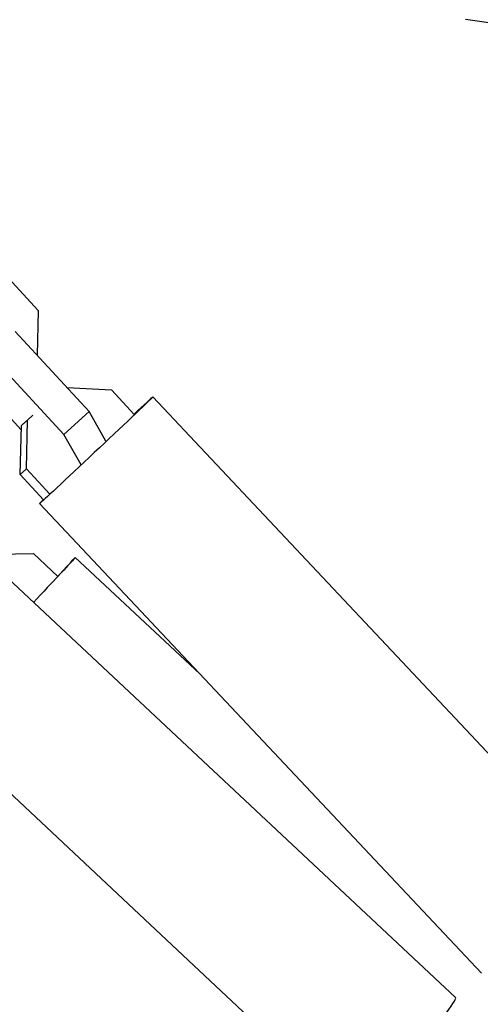
# Model space of a CAD drawing. Units: millimetres. Extents: x -15710 to 9747, y -4511 to 6910.
# Drawn here: x -8623 to -8545, y 2685 to 2853 of the extents above; entities that cross this region are included whole.
import ezdxf

# ---------------------------------------------------------------- set-up
doc = ezdxf.new("R2010")
doc.units = ezdxf.units.MM
doc.header["$LTSCALE"] = 20
doc.layers.add('2d', color=230, linetype='Continuous')

msp = doc.modelspace()

# ---------------------------------------------------------------- linework, layer by layer
at = {"layer": '2d'}
for p, q in [((-8438.2, 2838.07), (-8547.09, 2853.32)), ((-8632.54, 2817.37), (-8619.95, 2803.75)), ((-8619.95, 2803.75), (-8620.15, 2796.13)), ((-8611.28, 2786.53), (-8623.87, 2800.16)), ((-8615.57, 2782.57), (-8628.15, 2796.2)), ((-8615.04, 2790.6), (-8607.44, 2790.19)), ((-8607.44, 2790.19), (-8603.58, 2786.01)), ((-8627.95, 2788.93), (-8622.85, 2783.4)), ((-8525.03, 2708.9), (-8600.43, 2788.99)), ((-8622.83, 2784.12), (-8621.78, 2785.06)), ((-8622.83, 2784.12), (-8621.96, 2784.93)), ((-8621.99, 2776.73), (-8621.78, 2785.06)), ((-8621.78, 2785.06), (-8620.91, 2785.87)), ((-8615.57, 2782.57), (-8611.28, 2786.53)), ((-8608.41, 2781.44), (-8611.28, 2786.53)), ((-8623.04, 2775.78), (-8622.83, 2784.12)), ((-8612.66, 2777.43), (-8615.57, 2782.57)), ((-8623.04, 2775.78), (-8621.99, 2776.73)), ((-8618, 2772.4), (-8621.99, 2776.73)), ((-8619.05, 2771.46), (-8623.04, 2775.78)), ((-8544.32, 2690.73), (-8619.72, 2770.82)), ((-8548.78, 2686.61), (-8628.86, 2761.57)), ((-8628.75, 2762.19), (-8620.76, 2762.32)), ((-8620.76, 2762.32), (-8616.64, 2758.4)), ((-8592.37, 2741.77), (-8613.66, 2761.6)), ((-8566.9, 2667.26), (-8646.97, 2742.23))]:
    msp.add_line(p, q, dxfattribs=at)
at = {"layer": '2d', "extrusion": (0, 0, -1)}
for centre, major_axis, ratio, start_param, end_param in [((-8610.07, 2779.91), (9.65, 9.08), 0.005545, -0.832463, 3.518174), ((-8622.69, 2751.9), (9.03, 9.7), 0.000156, -0.836193, 1.354626)]:
    msp.add_ellipse(centre, major_axis=major_axis, ratio=ratio, start_param=start_param, end_param=end_param, dxfattribs=at)
at = {"layer": '2d'}
msp.add_ellipse((-8557.84, 2676.93), major_axis=(9.06, 9.67), ratio=0.07472, start_param=3.141593, end_param=6.283185, dxfattribs=at)

doc.saveas('drawing.dxf')
